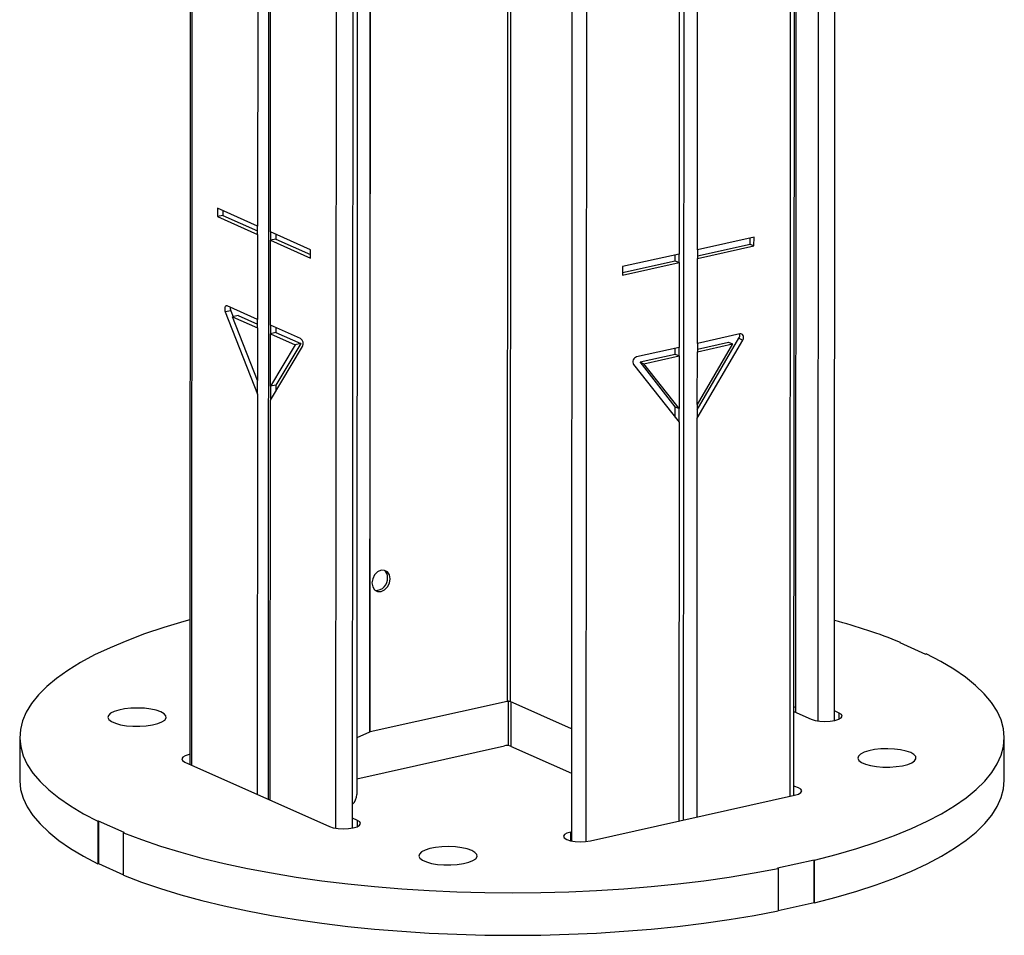
# Model space of a CAD drawing. Units: millimetres. Extents: x 5 to 415, y 5 to 292.
# Drawn here: x 290 to 295, y 78 to 82 of the extents above; entities that cross this region are included whole.
import ezdxf

# ---------------------------------------------------------------- set-up
doc = ezdxf.new("R2010")
doc.units = ezdxf.units.MM
doc.layers.add('AM_0', color=7, linetype='Continuous')

msp = doc.modelspace()

# ---------------------------------------------------------------- linework, layer by layer
at = {"layer": 'AM_0'}
for p, q in [((293.86891, 78.71181), (293.9021, 134.69953)), ((293.88621, 78.71567), (293.91939, 134.70339)), ((293.45507, 81.15415), (293.48676, 134.6069)), ((293.40516, 134.5887), (293.37347, 81.13595)), ((293.39306, 78.60569), (293.42625, 134.59341)), ((292.63712, 134.52317), (292.60429, 79.13582)), ((292.65106, 134.52241), (292.61823, 79.13506)), ((292.92512, 134.5075), (292.89193, 78.5123)), ((292.98982, 134.50612), (292.95663, 78.50967)), ((294.01867, 123.05679), (293.99258, 79.04864)), ((294.06704, 79.04994), (294.0931, 123.02359)), ((293.89489, 79.08717), (293.89873, 85.56831)), ((291.18919, 83.94284), (291.18617, 78.85513)), ((291.19673, 83.93948), (291.19372, 78.85176)), ((291.49097, 83.80825), (291.48946, 81.26106)), ((291.53957, 83.78658), (291.53655, 78.69886)), ((291.54726, 81.23528), (291.54877, 83.78247)), ((291.83999, 78.56858), (291.84301, 83.65125)), ((291.91445, 78.56988), (291.91745, 83.63639)), ((291.93531, 83.63643), (291.9324, 78.7199)), ((291.99179, 82.26658), (291.99168, 82.0768)), ((291.99412, 82.07758), (291.99423, 82.26736)), ((291.99168, 82.0768), (291.99088, 80.72935)), ((291.99332, 80.73013), (291.99412, 82.07758)), ((291.31026, 81.34098), (291.31024, 81.30303)), ((291.48946, 81.26106), (291.31026, 81.34098)), ((291.33473, 81.33007), (291.33472, 81.30849)), ((291.33472, 81.30849), (291.31024, 81.30303)), ((291.31024, 81.30303), (291.48943, 81.22311)), ((291.33472, 81.30849), (291.48944, 81.23948)), ((291.48943, 81.22311), (291.48946, 81.26106)), ((291.54726, 81.23528), (291.54724, 81.19733)), ((291.72646, 81.15536), (291.54726, 81.23528)), ((291.48943, 81.22311), (291.48921, 80.84355)), ((291.54702, 80.81777), (291.54724, 81.19733)), ((291.57172, 81.20279), (291.54724, 81.19733)), ((291.54724, 81.19733), (291.72644, 81.11741)), ((291.57173, 81.22437), (291.57172, 81.20279)), ((291.57172, 81.20279), (291.72645, 81.13378)), ((293.70803, 81.21056), (293.45507, 81.15415)), ((293.69067, 81.18034), (293.69068, 81.20669)), ((293.70801, 81.17261), (293.70803, 81.21056)), ((291.72644, 81.11741), (291.72646, 81.15536)), ((293.45505, 81.11619), (293.70801, 81.17261)), ((293.45507, 81.15415), (293.45505, 81.11619)), ((293.45506, 81.1278), (293.69067, 81.18034)), ((293.69067, 81.18034), (293.70801, 81.17261)), ((293.12049, 81.04158), (293.37345, 81.09799)), ((293.1205, 81.05318), (293.35611, 81.10573)), ((293.37347, 81.13595), (293.12052, 81.07954)), ((293.35611, 81.10573), (293.35613, 81.13208)), ((293.35611, 81.10573), (293.37345, 81.09799)), ((293.37345, 81.09799), (293.37323, 80.71843)), ((293.37345, 81.09799), (293.37347, 81.13595)), ((293.45483, 80.73663), (293.45505, 81.11619)), ((293.12052, 81.07954), (293.12049, 81.04158)), ((291.36966, 80.88261), (291.34518, 80.87715)), ((291.34518, 80.87715), (291.48901, 80.50872)), ((291.48921, 80.84355), (291.35432, 80.9037)), ((291.36966, 80.88261), (291.38016, 80.85571)), ((291.40241, 80.86067), (291.37793, 80.85521)), ((291.37793, 80.85521), (291.48919, 80.80559)), ((291.48905, 80.57058), (291.37793, 80.85521)), ((291.40241, 80.86067), (291.4892, 80.82196)), ((291.48919, 80.80559), (291.48921, 80.84355)), ((291.48919, 80.80559), (291.48905, 80.57058)), ((291.54702, 80.81777), (291.54699, 80.77981)), ((291.6819, 80.75761), (291.54702, 80.81777)), ((291.57149, 80.80685), (291.57147, 80.78527)), ((291.54685, 80.5448), (291.54699, 80.77981)), ((291.57147, 80.78527), (291.54699, 80.77981)), ((291.54699, 80.77981), (291.65825, 80.73019)), ((291.57147, 80.78527), (291.68273, 80.73565)), ((293.45463, 80.4018), (293.6581, 80.75134)), ((293.45465, 80.43937), (293.64076, 80.75908)), ((293.64523, 80.77909), (293.45483, 80.73663)), ((293.64076, 80.75908), (293.6581, 80.75134)), ((291.54682, 80.48294), (291.69101, 80.72291)), ((291.65825, 80.73019), (291.54685, 80.5448)), ((291.68273, 80.73565), (291.57133, 80.55025)), ((291.68273, 80.73565), (291.65825, 80.73019)), ((291.99088, 80.72935), (291.99077, 80.53957)), ((291.99088, 80.73122), (291.99332, 80.73013)), ((291.99321, 80.54035), (291.99332, 80.73013)), ((293.37323, 80.71843), (293.18282, 80.67597)), ((293.35586, 80.68821), (293.35588, 80.71456)), ((293.3732, 80.68048), (293.37323, 80.71843)), ((293.61186, 80.7337), (293.45466, 80.46366)), ((293.45466, 80.46366), (293.4548, 80.69867)), ((293.45483, 80.73663), (293.4548, 80.69867)), ((293.4548, 80.69867), (293.61186, 80.7337)), ((293.45481, 80.71028), (293.59452, 80.74143)), ((293.59452, 80.74143), (293.61186, 80.7337)), ((293.19881, 80.65319), (293.35586, 80.68821)), ((293.21615, 80.64545), (293.3732, 80.68048)), ((293.35586, 80.68821), (293.3732, 80.68048)), ((293.3732, 80.68048), (293.37306, 80.44546)), ((293.16992, 80.64247), (293.37303, 80.38361)), ((293.35572, 80.4532), (293.19881, 80.65319)), ((293.19881, 80.65319), (293.21615, 80.64545)), ((293.37306, 80.44546), (293.21615, 80.64545)), ((291.48901, 80.50872), (291.48905, 80.57058)), ((291.54685, 80.5448), (291.54682, 80.48294)), ((291.57133, 80.55025), (291.54685, 80.5448)), ((291.57133, 80.55025), (291.57132, 80.52371)), ((291.99077, 80.53957), (291.98997, 79.18833)), ((291.99241, 79.18911), (291.99321, 80.54035)), ((291.48901, 80.50872), (291.48795, 78.72054)), ((291.54576, 78.69476), (291.54682, 80.48294)), ((293.35569, 80.4057), (293.35572, 80.4532)), ((293.35572, 80.4532), (293.37306, 80.44546)), ((293.37303, 80.38361), (293.37306, 80.44546)), ((293.45466, 80.46366), (293.45463, 80.4018)), ((293.45357, 78.61919), (293.45463, 80.4018)), ((293.37303, 80.38361), (293.37197, 78.60099)), ((294.35943, 79.39936), (294.36214, 79.39996)), ((294.35943, 79.39936), (294.47504, 79.3478)), ((294.36214, 79.39815), (294.36214, 79.39996)), ((294.47504, 79.3478), (294.47775, 79.3484)), ((291.98997, 79.18833), (291.98991, 79.09344)), ((291.98997, 79.1902), (291.99241, 79.18911)), ((291.99235, 79.09422), (291.99241, 79.18911)), ((292.60429, 79.13582), (291.9923, 78.99933)), ((292.60905, 79.13638), (292.60893, 78.93858)), ((292.89222, 79.01286), (292.61823, 79.13506)), ((292.62287, 78.93497), (292.62299, 79.13294)), ((291.98991, 79.09344), (291.98986, 78.99855)), ((291.9923, 78.99933), (291.99235, 79.09422)), ((293.88643, 79.09094), (293.96403, 79.05633)), ((294.08806, 79.08399), (294.06706, 79.09336)), ((294.08805, 79.05625), (294.08806, 79.08399)), ((291.98986, 78.99855), (291.93254, 78.97245)), ((291.98986, 79.00042), (291.9923, 78.99933)), ((290.42662, 78.97555), (290.4265, 78.78576)), ((294.8265, 78.78316), (294.82662, 78.97294)), ((291.93244, 78.79042), (292.59245, 78.93762)), ((292.62033, 78.9361), (292.89211, 78.81489)), ((291.16517, 78.86449), (291.81144, 78.57627)), ((292.97687, 78.51288), (293.88915, 78.71633)), ((290.77548, 78.60008), (290.77537, 78.4103)), ((290.77819, 78.60069), (290.77548, 78.60008)), ((290.77819, 78.60069), (290.77808, 78.41091)), ((290.89381, 78.54913), (290.77819, 78.60069)), ((291.93547, 78.60393), (291.91447, 78.61329)), ((291.93546, 78.57619), (291.93547, 78.60393)), ((290.89098, 78.35874), (290.89109, 78.54852)), ((290.89381, 78.54913), (290.89109, 78.54852)), ((292.88898, 78.51293), (292.88901, 78.55206)), ((292.89195, 78.55272), (292.88901, 78.55206)), ((290.77808, 78.41091), (290.77537, 78.4103)), ((290.77808, 78.41091), (290.89098, 78.36055)), ((293.97671, 78.42671), (293.81351, 78.39031)), ((293.9766, 78.23693), (293.97671, 78.42671)), ((293.97671, 78.42671), (293.97864, 78.42585)), ((293.97852, 78.23607), (293.97864, 78.42585)), ((293.81351, 78.39031), (293.81544, 78.38946)), ((293.81544, 78.38946), (293.81532, 78.19968)), ((293.81533, 78.20096), (293.9766, 78.23693)), ((293.9766, 78.23693), (293.97852, 78.23607))]:
    msp.add_line(p, q, dxfattribs=at)
at = {"layer": 'AM_0', "flags": 128}
for points in [[(291.35432, 80.9037), (291.35114, 80.90439), (291.3482, 80.90356), (291.34573, 80.90127), (291.34393, 80.8977), (291.34293, 80.89313), (291.34281, 80.88791), (291.34358, 80.88244), (291.34518, 80.87715)], [(293.6581, 80.75134), (293.66036, 80.75642), (293.66145, 80.76179), (293.66129, 80.76703), (293.65988, 80.77173), (293.65735, 80.77553), (293.65387, 80.77814), (293.64973, 80.77936), (293.64523, 80.77909)], [(292.08245, 79.68358), (292.07936, 79.70105), (292.07052, 79.71447), (292.05729, 79.7218), (292.04168, 79.72193), (292.02606, 79.71483), (292.01282, 79.7016), (292.00397, 79.68423), (292.00085, 79.66538), (292.00395, 79.64792), (292.01278, 79.6345), (292.02601, 79.62717), (292.04162, 79.62704), (292.05724, 79.63413), (292.07048, 79.64737), (292.07933, 79.66473), (292.08245, 79.68358)], [(291.18655, 79.49985), (291.16059, 79.49266), (291.07031, 79.46576), (290.98499, 79.43729), (290.90491, 79.40735), (290.83033, 79.37602), (290.76148, 79.34341), (290.69857, 79.30963), (290.64182, 79.27477), (290.59141, 79.23896), (290.54748, 79.20229), (290.51019, 79.16491), (290.47966, 79.12691), (290.45597, 79.08843), (290.43921, 79.04958), (290.42943, 79.01049), (290.42666, 78.97129), (290.4309, 78.93209), (290.44216, 78.89303), (290.46038, 78.85423), (290.48552, 78.81582), (290.51748, 78.7779), (290.55618, 78.74062), (290.60148, 78.70408), (290.65325, 78.6684), (290.71131, 78.6337), (290.77548, 78.60008)], [(293.97864, 78.42585), (294.07517, 78.45096), (294.16702, 78.47776), (294.25388, 78.50617), (294.33547, 78.53609), (294.41152, 78.56744), (294.4818, 78.6001), (294.54606, 78.63397), (294.60411, 78.66895), (294.65575, 78.70491), (294.70082, 78.74175), (294.73918, 78.77933), (294.77069, 78.81755), (294.79526, 78.85628), (294.8128, 78.89539), (294.82326, 78.93476), (294.82661, 78.97425), (294.82284, 79.01374), (294.81195, 79.05311), (294.79398, 79.09222), (294.76899, 79.13095), (294.73707, 79.16917), (294.69831, 79.20676), (294.65284, 79.24359), (294.60081, 79.27955), (294.54238, 79.31453), (294.47775, 79.3484)], [(291.05693, 79.08905), (291.03674, 79.09614), (291.01192, 79.10157), (290.98381, 79.10506), (290.95392, 79.1064), (290.92386, 79.10554), (290.89526, 79.10251), (290.86966, 79.09747), (290.84843, 79.09071), (290.83273, 79.08259), (290.82339, 79.07353), (290.82093, 79.06404), (290.82547, 79.05462), (290.83676, 79.04578), (290.85421, 79.038), (290.87687, 79.0317), (290.90352, 79.02721), (290.93271, 79.02478), (290.96289, 79.02454), (290.99242, 79.0265), (291.0197, 79.03056), (291.04328, 79.03649), (291.06187, 79.04399), (291.07447, 79.05264), (291.08041, 79.06197), (291.07937, 79.07149), (291.0714, 79.08068), (291.05693, 79.08905)], [(293.8949, 79.11132), (293.89, 79.10941), (293.88644, 79.10834)], [(293.96403, 79.05633), (293.98064, 79.05095), (294.0017, 79.04745), (294.02514, 79.04618), (294.04867, 79.04725), (294.06998, 79.05057), (294.08699, 79.0558), (294.09804, 79.06244), (294.10204, 79.06983), (294.0986, 79.07726), (294.08806, 79.08399)], [(291.1862, 78.89854), (291.18325, 78.89792), (291.16624, 78.89268), (291.15519, 78.88605), (291.15119, 78.87865), (291.15463, 78.87123), (291.16517, 78.86449)], [(294.40846, 78.90675), (294.38827, 78.91384), (294.36345, 78.91927), (294.33534, 78.92276), (294.30545, 78.9241), (294.2754, 78.92324), (294.2468, 78.92021), (294.22119, 78.91517), (294.19997, 78.90841), (294.18426, 78.90029), (294.17493, 78.89123), (294.17246, 78.88174), (294.177, 78.87232), (294.1883, 78.86349), (294.20575, 78.8557), (294.2284, 78.8494), (294.25505, 78.84491), (294.28425, 78.84248), (294.31442, 78.84224), (294.34395, 78.8442), (294.37124, 78.84826), (294.39481, 78.85419), (294.4134, 78.86169), (294.42601, 78.87034), (294.43195, 78.87967), (294.43091, 78.88919), (294.42293, 78.89838), (294.40846, 78.90675)], [(290.4265, 78.78576), (290.42654, 78.78151), (290.43079, 78.74231), (290.44205, 78.70325), (290.46027, 78.66445), (290.4854, 78.62604), (290.51737, 78.58812), (290.55607, 78.55084), (290.60137, 78.5143), (290.65314, 78.47862), (290.7112, 78.44392), (290.77537, 78.4103)], [(293.97852, 78.23607), (294.07506, 78.26118), (294.16691, 78.28798), (294.25377, 78.31639), (294.33536, 78.34631), (294.41141, 78.37766), (294.48168, 78.41032), (294.54595, 78.44419), (294.604, 78.47916), (294.65564, 78.51513), (294.70071, 78.55196), (294.73906, 78.58955), (294.77058, 78.62777), (294.79514, 78.6665), (294.81269, 78.70561), (294.82315, 78.74498), (294.8265, 78.78316)], [(293.88915, 78.71633), (293.90617, 78.72156), (293.91721, 78.7282), (293.92121, 78.73559), (293.91778, 78.74302), (293.90723, 78.74975), (293.89062, 78.75513), (293.88623, 78.75609)], [(291.81144, 78.57627), (291.82805, 78.57089), (291.84911, 78.56739), (291.87255, 78.56612), (291.89608, 78.56719), (291.91739, 78.5705), (291.9344, 78.57574), (291.94545, 78.58238), (291.94945, 78.58977), (291.94601, 78.5972), (291.93547, 78.60393)], [(290.89109, 78.54852), (290.97082, 78.51801), (291.0559, 78.48898), (291.14607, 78.46153), (291.24104, 78.43573), (291.34049, 78.41168), (291.44412, 78.38945), (291.55157, 78.36911), (291.6625, 78.35073), (291.77655, 78.33437), (291.89336, 78.32009), (292.01254, 78.30792), (292.13371, 78.29791), (292.25648, 78.2901), (292.38045, 78.28449), (292.50521, 78.28112), (292.63037, 78.28), (292.75551, 78.28113), (292.88024, 78.2845), (293.00415, 78.2901), (293.12683, 78.29792), (293.24789, 78.30793), (293.36694, 78.3201), (293.4836, 78.33438), (293.59747, 78.35074), (293.70821, 78.36912), (293.81544, 78.38946)], [(292.88901, 78.55206), (292.87199, 78.54683), (292.86094, 78.54019), (292.85694, 78.5328), (292.86038, 78.52537), (292.87092, 78.51864), (292.88753, 78.51326), (292.90859, 78.50976), (292.93203, 78.50849), (292.95556, 78.50956), (292.97687, 78.51288)], [(292.44668, 78.46924), (292.42649, 78.47633), (292.40167, 78.48177), (292.37356, 78.48525), (292.34367, 78.48659), (292.31362, 78.48573), (292.28502, 78.4827), (292.25941, 78.47767), (292.23819, 78.47091), (292.22248, 78.46278), (292.21315, 78.45373), (292.21068, 78.44423), (292.21522, 78.43482), (292.22652, 78.42598), (292.24396, 78.4182), (292.26662, 78.41189), (292.29327, 78.4074), (292.32247, 78.40497), (292.35264, 78.40473), (292.38217, 78.40669), (292.40946, 78.41075), (292.43303, 78.41669), (292.45162, 78.42418), (292.46423, 78.43283), (292.47017, 78.44216), (292.46912, 78.45168), (292.46115, 78.46087), (292.44668, 78.46924)], [(290.89098, 78.35874), (290.9707, 78.32823), (291.05579, 78.2992), (291.14596, 78.27175), (291.24093, 78.24595), (291.34038, 78.2219), (291.444, 78.19967), (291.55145, 78.17933), (291.66238, 78.16095), (291.77644, 78.14459), (291.89325, 78.13031), (292.01243, 78.11814), (292.1336, 78.10813), (292.25637, 78.10031), (292.38033, 78.09471), (292.5051, 78.09134), (292.63025, 78.09022), (292.7554, 78.09134), (292.88013, 78.09471), (293.00403, 78.10032), (293.12672, 78.10814), (293.24778, 78.11815), (293.36683, 78.13031), (293.48348, 78.1446), (293.59736, 78.16096), (293.70809, 78.17934), (293.81532, 78.19968)]]:
    msp.add_lwpolyline(points, dxfattribs=at)
at = {"layer": 'AM_0'}
for centre, radius, start, end in [((291.99671, 82.06524), 0.01261, 101.8337, 113.50078), ((291.40194, 80.89532), 0.03469, 175.73379, 201.48561), ((291.66544, 80.73474), 0.02818, 335.18168, 54.2449), ((293.62129, 80.77111), 0.02288, 328.28481, 19.0599), ((291.99591, 80.71779), 0.01261, 101.8337, 113.50078), ((293.18913, 80.6543), 0.02257, 106.24147, 211.62164), ((291.9958, 80.52801), 0.01261, 101.8337, 113.50078), ((292.01767, 79.68531), 0.05333, 267.96533, 3.69067), ((292.03181, 79.69128), 0.03916, 356.27148, 51.92601), ((293.36628, 76.90124), 2.68986, 68.27044, 74.89344), ((291.995, 79.17677), 0.01261, 101.8337, 113.50078), ((292.60992, 79.1107), 0.02574, 71.15167, 102.62149), ((291.99494, 79.08188), 0.01261, 101.8337, 113.50078), ((292.6037, 78.88738), 0.05148, 71.15167, 102.62149), ((291.86975, 78.72052), 0.06265, 315.59797, 359.43959)]:
    msp.add_arc(centre, radius, start, end, dxfattribs=at)

doc.saveas('drawing.dxf')
